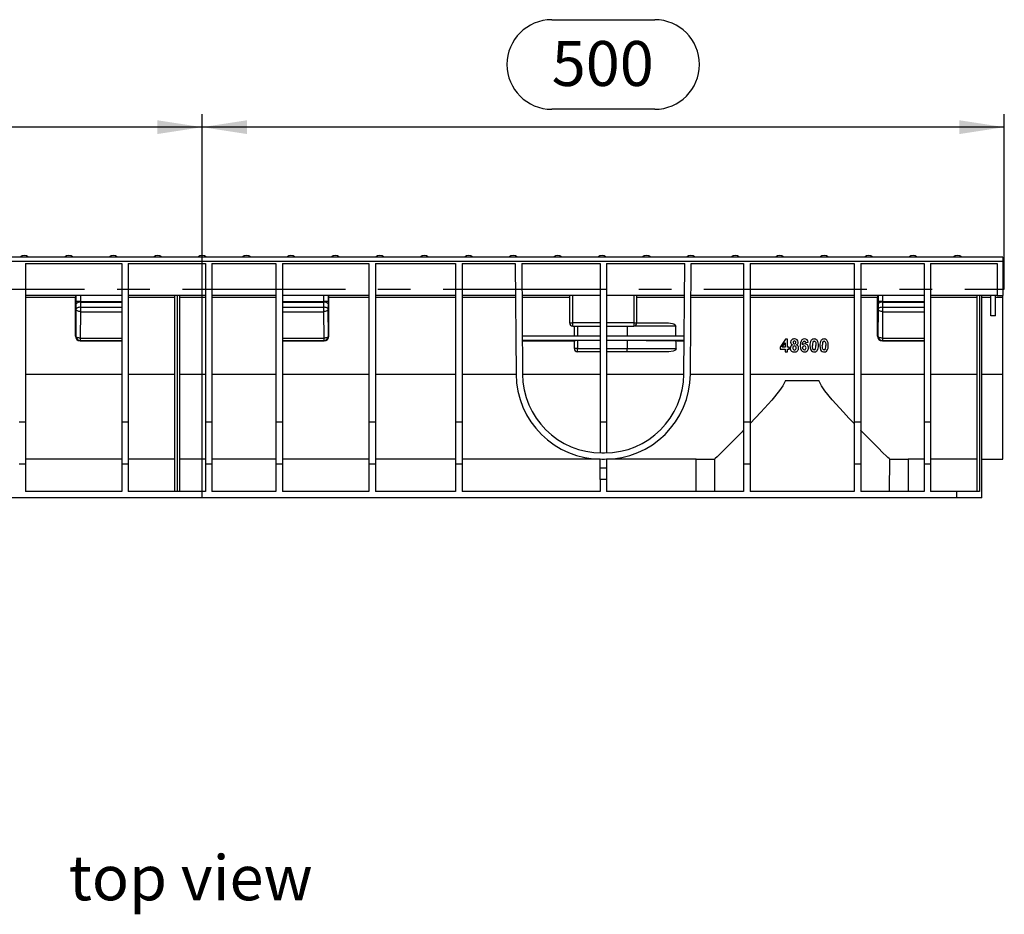
# Model space of a CAD drawing. Units: millimetres. Extents: x 56 to 3304, y 56 to 2320.
# Drawn here: x 969 to 1583, y 669 to 1227 of the extents above; entities that cross this region are included whole.
import ezdxf

# ---------------------------------------------------------------- set-up
doc = ezdxf.new("R2010")
doc.units = ezdxf.units.MM
doc.header["$LTSCALE"] = 8
doc.linetypes.add('CENTERX2', pattern=[20.32, 12.7, -2.54, 2.54, -2.54])
for name, color, linetype in [('HAURATON_CENTERLINE', 60, 'CENTERX2'), ('HAURATON_DIMENSIONING', 1, 'Continuous'), ('HAURATON_TEXT', 40, 'Continuous')]:
    doc.layers.add(name, color=color, linetype=linetype)
doc.layers.add('HAURATON_PRODUCT_CONTOUR', color=7, linetype='Continuous', lineweight=25)
doc.styles.add('SLDTEXTSTYLE2', font='ARIAL.TTF', dxfattribs={"width": 0.948})
doc.dimstyles.new('SLDDIMSTYLE0', dxfattribs={"dimtxt": 28, "dimasz": 28, "dimexe": 0, "dimexo": 0.0625, "dimgap": 7, "dimtad": 1, "dimdec": 0, "dimrnd": 1e-09, "dimzin": 12, "dimdsep": 46, "dimtxsty": 'SLDTEXTSTYLE2', "dimsah": 1, "dimcen": 0.09, "dimadec": 0, "dimazin": 3, "dimtfac": 1, "dimtdec": 0, "dimtofl": 0, "dimtmove": 0, "dimatfit": 3, "dimfxl": 1, "dimfrac": 2, "dimtolj": 1, "dimtzin": 12, "dimarcsym": 0})

# ---------------------------------------------------------------- blocks, each defined once
blk = doc.blocks.new('_D')
at = {"layer": 'HAURATON_DIMENSIONING'}
for p, q in [((800.77, 1226.57), (864.94, 1226.57)), ((582.86, 1058.6), (582.86, 1167.6)), ((864.94, 1170.76), (800.77, 1170.76)), ((1082.86, 1003.6), (1082.86, 1167.6)), ((1082.86, 1159.6), (582.86, 1159.6))]:
    blk.add_line(p, q, dxfattribs=at)
for centre, start, end in [((800.77, 1198.66), 90, 270), ((864.94, 1198.66), 270, 90)]:
    blk.add_arc(centre, 27.9, start, end, dxfattribs=at)
for points in [[(582.86, 1159.6), (610.86, 1155.29), (610.86, 1163.91)], [(1082.86, 1159.6), (1054.86, 1163.91), (1054.86, 1155.29)]]:
    blk.add_solid(points, dxfattribs=at)
at = {"layer": 'HAURATON_DIMENSIONING', "insert": (800.77, 1213.27), "char_height": 28, "attachment_point": 1, "style": 'SLDTEXTSTYLE2'}
blk.add_mtext('500', dxfattribs=at)
blk = doc.blocks.new('_D_1')
at = {"layer": 'HAURATON_DIMENSIONING'}
for p, q in [((1300.77, 1226.57), (1364.94, 1226.57)), ((1082.86, 1078.6), (1082.86, 1167.6)), ((1364.94, 1170.76), (1300.77, 1170.76)), ((1582.86, 1058.6), (1582.86, 1167.6)), ((1582.86, 1159.6), (1082.86, 1159.6))]:
    blk.add_line(p, q, dxfattribs=at)
for centre, start, end in [((1300.77, 1198.66), 90, 270), ((1364.94, 1198.66), 270, 90)]:
    blk.add_arc(centre, 27.9, start, end, dxfattribs=at)
for points in [[(1082.86, 1159.6), (1110.86, 1155.29), (1110.86, 1163.91)], [(1582.86, 1159.6), (1554.86, 1163.91), (1554.86, 1155.29)]]:
    blk.add_solid(points, dxfattribs=at)
at = {"layer": 'HAURATON_DIMENSIONING', "insert": (1300.77, 1213.27), "char_height": 28, "attachment_point": 1, "style": 'SLDTEXTSTYLE2'}
blk.add_mtext('500', dxfattribs=at)

msp = doc.modelspace()

# ---------------------------------------------------------------- linework, layer by layer
at = {"layer": 'HAURATON_CENTERLINE'}
for p, q in [((1082.86, 928.6), (1082.86, 1078.6)), ((582.86, 1058.6), (1582.86, 1058.6))]:
    msp.add_line(p, q, dxfattribs=at)
at = {"layer": 'HAURATON_PRODUCT_CONTOUR'}
for p, q in [((1581.86, 1078.6), (583.86, 1078.6)), ((583.86, 1076.16), (1581.86, 1076.16)), ((972.86, 1074.6), (1032.86, 1074.6)), ((972.86, 1074.6), (972.86, 975.75)), ((1032.86, 1074.6), (1032.86, 975.75)), ((1036.86, 1074.6), (1084.86, 1074.6)), ((1036.86, 1074.6), (1036.86, 975.75)), ((1084.86, 1074.6), (1084.86, 975.75)), ((1088.86, 1074.6), (1128.86, 1074.6)), ((1088.86, 1074.6), (1088.86, 975.75)), ((1128.86, 1074.6), (1128.86, 975.75)), ((1132.86, 1074.6), (1186.86, 1074.6)), ((1132.86, 1074.6), (1132.86, 975.75)), ((1186.86, 1074.6), (1186.86, 975.75)), ((1190.86, 1074.6), (1240.86, 1074.6)), ((1190.86, 1074.6), (1190.86, 975.75)), ((1240.86, 1074.6), (1240.86, 975.75)), ((1244.86, 1074.6), (1278.05, 1074.6)), ((1244.86, 1074.6), (1244.86, 975.75)), ((1278.05, 1074.6), (1278.53, 1005.72)), ((1282.05, 1074.6), (1330.86, 1074.6)), ((1282.05, 1074.6), (1282.53, 1005.75)), ((1330.86, 1074.6), (1330.86, 975.75)), ((1334.86, 1074.6), (1383.67, 1074.6)), ((1334.86, 1074.6), (1334.86, 975.75)), ((1383.19, 1005.75), (1383.67, 1074.6)), ((1387.19, 1005.72), (1387.67, 1074.6)), ((1387.67, 1074.6), (1420.36, 1074.6)), ((1420.36, 1074.6), (1420.36, 975.75)), ((1424.36, 1074.6), (1489.36, 1074.6)), ((1424.36, 1074.6), (1424.36, 975.75)), ((1489.36, 1074.6), (1489.36, 975.75)), ((1493.36, 1074.6), (1532.86, 1074.6)), ((1493.36, 1074.6), (1493.36, 975.75)), ((1532.86, 1074.6), (1532.86, 975.75)), ((1536.86, 1074.6), (1578.36, 1074.6)), ((1536.86, 1074.6), (1536.86, 975.75)), ((1578.36, 1074.6), (1578.36, 1054.6)), ((1581.86, 1078.6), (1581.86, 1076.16)), ((1581.86, 1076.16), (1581.86, 1054.6)), ((1032.86, 1054.6), (972.86, 1054.6)), ((972.86, 1053.61), (1003.86, 1053.61)), ((1003.86, 1029.41), (1003.86, 1053.61)), ((1004.17, 1054.6), (1004.17, 1051)), ((1007.17, 1051), (1004.17, 1051)), ((1007.17, 1051), (1007.17, 1054.6)), ((1007.17, 1051), (1032.86, 1051)), ((1007.21, 1047.41), (1007.18, 1050.56)), ((1007.18, 1050.56), (1032.86, 1050.56)), ((1084.86, 1054.6), (1036.86, 1054.6)), ((1036.86, 1053.61), (1065.86, 1053.61)), ((1065.86, 932.6), (1065.86, 1054.6)), ((1067.36, 1054.6), (1067.36, 932.6)), ((1068.86, 932.6), (1068.86, 1054.6)), ((1068.86, 1053.61), (1084.86, 1053.61)), ((1128.86, 1054.6), (1088.86, 1054.6)), ((1088.86, 1053.61), (1128.86, 1053.61)), ((1186.86, 1054.6), (1132.86, 1054.6)), ((1132.86, 1051), (1158.54, 1051)), ((1132.86, 1050.56), (1158.54, 1050.56)), ((1158.54, 1050.56), (1158.51, 1047.41)), ((1158.54, 1054.6), (1158.54, 1051)), ((1161.54, 1051), (1158.54, 1051)), ((1161.54, 1051), (1161.54, 1054.6)), ((1161.86, 1029.41), (1161.86, 1053.61)), ((1161.86, 1053.61), (1186.86, 1053.61)), ((1240.86, 1054.6), (1190.86, 1054.6)), ((1190.86, 1053.61), (1240.86, 1053.61)), ((1278.19, 1054.6), (1244.86, 1054.6)), ((1244.86, 1053.61), (1278.19, 1053.61)), ((1330.86, 1054.6), (1282.19, 1054.6)), ((1282.19, 1053.61), (1311.86, 1053.61)), ((1311.86, 1054.6), (1311.86, 1037.6)), ((1313.86, 1037.6), (1313.86, 1054.6)), ((1383.53, 1054.6), (1334.86, 1054.6)), ((1351.86, 1054.6), (1351.86, 1037.6)), ((1353.86, 1037.6), (1353.86, 1054.6)), ((1353.86, 1053.61), (1383.52, 1053.61)), ((1387.52, 1053.61), (1420.36, 1053.61)), ((1420.36, 1054.6), (1387.53, 1054.6)), ((1489.36, 1054.6), (1424.36, 1054.6)), ((1424.36, 1053.61), (1489.36, 1053.61)), ((1532.86, 1054.6), (1493.36, 1054.6)), ((1493.36, 1053.61), (1503.86, 1053.61)), ((1503.86, 1029.41), (1503.86, 1053.61)), ((1504.17, 1054.6), (1504.17, 1051)), ((1507.17, 1051), (1504.17, 1051)), ((1507.17, 1051), (1507.17, 1054.6)), ((1507.17, 1051), (1532.86, 1051)), ((1507.21, 1047.41), (1507.18, 1050.56)), ((1507.18, 1050.56), (1532.86, 1050.56)), ((1578.36, 1054.6), (1536.86, 1054.6)), ((1536.86, 1053.61), (1565.86, 1053.61)), ((1565.86, 932.6), (1565.86, 1054.6)), ((1567.36, 1054.6), (1567.36, 932.6)), ((1568.86, 928.6), (1568.86, 1054.6)), ((1568.86, 1053.61), (1574.36, 1053.61)), ((1574.36, 1042.1), (1574.36, 1054.6)), ((1577.36, 1042.1), (1577.36, 1054.6)), ((1577.36, 1053.61), (1581.86, 1053.61)), ((1578.36, 1054.6), (1581.86, 1054.6)), ((1581.86, 1053.61), (1581.86, 1054.6)), ((1581.86, 1005.72), (1581.86, 1053.61)), ((1004.21, 1046.1), (1004.04, 1029.6)), ((1004.18, 1049.25), (1004.21, 1046.1)), ((1007.04, 1028.1), (1007.21, 1044.6)), ((1007.21, 1044.6), (1007.21, 1047.41)), ((1007.21, 1047.41), (1032.86, 1047.41)), ((1007.21, 1044.6), (1032.86, 1044.6)), ((1132.86, 1047.41), (1158.51, 1047.41)), ((1132.86, 1044.6), (1158.51, 1044.6)), ((1158.51, 1047.41), (1158.51, 1044.6)), ((1158.51, 1044.6), (1158.67, 1028.1)), ((1161.51, 1046.1), (1161.54, 1049.25)), ((1161.67, 1029.6), (1161.51, 1046.1)), ((1504.21, 1046.1), (1504.04, 1029.6)), ((1504.18, 1049.25), (1504.21, 1046.1)), ((1507.04, 1028.1), (1507.21, 1044.6)), ((1507.21, 1044.6), (1507.21, 1047.41)), ((1507.21, 1047.41), (1532.86, 1047.41)), ((1507.21, 1044.6), (1532.86, 1044.6)), ((1311.86, 1037.6), (1313.86, 1037.6)), ((1313.86, 1035.6), (1313.86, 1037.6)), ((1330.86, 1037.6), (1313.86, 1037.6)), ((1351.86, 1037.6), (1334.86, 1037.6)), ((1351.86, 1037.6), (1351.86, 1035.6)), ((1351.86, 1037.6), (1353.86, 1037.6)), ((1353.86, 1037.6), (1373.48, 1037.6)), ((1577.36, 1042.1), (1574.36, 1042.1)), ((1313.86, 1035.6), (1330.86, 1035.6)), ((1314.86, 1029.35), (1314.86, 1035.6)), ((1316.86, 1035.6), (1316.86, 1029.35)), ((1334.86, 1035.6), (1351.86, 1035.6)), ((1347.86, 1035.6), (1347.86, 1029.35)), ((1378.09, 1035.6), (1351.86, 1035.6)), ((1004.04, 1029.6), (1003.86, 1029.41)), ((1006.86, 1026.41), (1007.04, 1026.6)), ((1006.86, 1026.41), (1032.86, 1026.41)), ((1007.04, 1028.1), (1032.86, 1028.1)), ((1007.04, 1026.6), (1007.04, 1028.1)), ((1007.04, 1026.6), (1032.86, 1026.6)), ((1132.86, 1028.1), (1158.67, 1028.1)), ((1132.86, 1026.6), (1158.67, 1026.6)), ((1132.86, 1026.41), (1158.86, 1026.41)), ((1158.67, 1028.1), (1158.67, 1026.6)), ((1158.67, 1026.6), (1158.86, 1026.41)), ((1161.86, 1029.41), (1161.67, 1029.6)), ((1330.86, 1029.35), (1282.36, 1029.35)), ((1330.86, 1026.6), (1282.38, 1026.6)), ((1282.38, 1026.42), (1314.86, 1026.42)), ((1314.86, 1021.6), (1314.86, 1026.51)), ((1330.86, 1026.55), (1316.86, 1026.55)), ((1316.86, 1026.55), (1316.86, 1021.6)), ((1383.35, 1029.35), (1334.86, 1029.35)), ((1383.33, 1026.6), (1334.86, 1026.6)), ((1347.86, 1026.55), (1334.86, 1026.55)), ((1347.86, 1026.55), (1347.86, 1021.6)), ((1378.22, 1026.42), (1383.33, 1026.42)), ((1446.45, 1027.5), (1443.06, 1022.57)), ((1444.41, 1022.57), (1446.24, 1025.24)), ((1446.24, 1025.24), (1446.24, 1022.57)), ((1447.78, 1027.5), (1446.45, 1027.5)), ((1447.78, 1022.57), (1447.78, 1027.5)), ((1459.06, 1025.34), (1460.6, 1025.51)), ((1504.04, 1029.6), (1503.86, 1029.41)), ((1506.86, 1026.41), (1507.04, 1026.6)), ((1506.86, 1026.41), (1532.86, 1026.41)), ((1507.04, 1028.1), (1532.86, 1028.1)), ((1507.04, 1026.6), (1507.04, 1028.1)), ((1507.04, 1026.6), (1532.86, 1026.6)), ((1316.86, 1021.6), (1314.86, 1021.6)), ((1316.86, 1021.6), (1330.86, 1021.6)), ((1316.86, 1019.6), (1316.86, 1021.6)), ((1330.86, 1019.6), (1316.86, 1019.6)), ((1334.86, 1021.6), (1347.86, 1021.6)), ((1347.86, 1019.6), (1334.86, 1019.6)), ((1347.86, 1019.6), (1347.86, 1021.6)), ((1347.86, 1021.6), (1378.28, 1021.6)), ((1373.76, 1019.6), (1347.86, 1019.6)), ((1443.06, 1022.57), (1443.06, 1021.24)), ((1443.06, 1021.24), (1446.24, 1021.24)), ((1446.24, 1022.57), (1444.41, 1022.57)), ((1446.24, 1021.24), (1446.24, 1019.6)), ((1446.24, 1019.6), (1447.78, 1019.6)), ((1448.81, 1022.57), (1447.78, 1022.57)), ((1447.78, 1021.24), (1448.81, 1021.24)), ((1447.78, 1019.6), (1447.78, 1021.24)), ((1448.81, 1021.24), (1448.81, 1022.57)), ((972.86, 1005.72), (1032.86, 1005.72)), ((1036.86, 1005.72), (1065.86, 1005.72)), ((1068.86, 1005.72), (1084.86, 1005.72)), ((1088.86, 1005.72), (1128.86, 1005.72)), ((1132.86, 1005.72), (1186.86, 1005.72)), ((1190.86, 1005.72), (1240.86, 1005.72)), ((1244.86, 1005.72), (1278.53, 1005.72)), ((1282.53, 1005.72), (1330.86, 1005.72)), ((1334.86, 1005.72), (1383.19, 1005.72)), ((1387.19, 1005.72), (1420.36, 1005.72)), ((1424.36, 1005.72), (1489.36, 1005.72)), ((1446.48, 1001.72), (1467.23, 1001.72)), ((1493.36, 1005.72), (1532.86, 1005.72)), ((1536.86, 1005.72), (1565.86, 1005.72)), ((1568.86, 1005.72), (1581.86, 1005.72)), ((1581.86, 952.6), (1581.86, 1005.72)), ((972.86, 975.75), (968.86, 975.75)), ((972.86, 975.75), (972.86, 949.6)), ((1036.86, 975.75), (1032.86, 975.75)), ((1032.86, 975.75), (1032.86, 949.6)), ((1036.86, 975.75), (1036.86, 949.6)), ((1088.86, 975.75), (1084.86, 975.75)), ((1084.86, 975.75), (1084.86, 949.6)), ((1088.86, 975.75), (1088.86, 949.6)), ((1132.86, 975.75), (1128.86, 975.75)), ((1128.86, 975.75), (1128.86, 949.6)), ((1132.86, 975.75), (1132.86, 949.6)), ((1190.86, 975.75), (1186.86, 975.75)), ((1186.86, 975.75), (1186.86, 949.6)), ((1190.86, 975.75), (1190.86, 949.6)), ((1244.86, 975.75), (1240.86, 975.75)), ((1240.86, 975.75), (1240.86, 949.6)), ((1244.86, 975.75), (1244.86, 949.6)), ((1334.86, 975.75), (1330.86, 975.75)), ((1330.86, 975.75), (1330.86, 956.61)), ((1334.86, 975.75), (1334.86, 956.61)), ((1424.36, 975.75), (1420.36, 975.75)), ((1420.36, 975.75), (1420.36, 949.6)), ((1424.36, 975.75), (1424.36, 949.6)), ((1493.36, 975.75), (1489.36, 975.75)), ((1489.36, 975.75), (1489.36, 949.6)), ((1493.36, 975.75), (1493.36, 949.6)), ((1536.86, 975.75), (1532.86, 975.75)), ((1532.86, 975.75), (1532.86, 949.6)), ((1536.86, 975.75), (1536.86, 949.6)), ((1032.86, 952.6), (972.86, 952.6)), ((1065.86, 952.6), (1036.86, 952.6)), ((1084.86, 952.6), (1068.86, 952.6)), ((1128.86, 952.6), (1088.86, 952.6)), ((1186.86, 952.6), (1132.86, 952.6)), ((1240.86, 952.6), (1190.86, 952.6)), ((1330.86, 952.6), (1244.86, 952.6)), ((1330.86, 947.1), (1330.86, 952.61)), ((1332.03, 956.6), (1333.69, 956.6)), ((1332.03, 952.6), (1333.69, 952.6)), ((1334.86, 952.61), (1334.86, 947.1)), ((1390.86, 952.6), (1334.86, 952.6)), ((1390.86, 952.6), (1402.15, 952.6)), ((1390.86, 932.6), (1390.86, 952.6)), ((1402.15, 952.6), (1402.32, 932.6)), ((1511.39, 932.6), (1511.57, 952.6)), ((1511.56, 952.6), (1522.86, 952.6)), ((1532.86, 952.6), (1522.86, 952.6)), ((1522.86, 952.6), (1522.86, 932.6)), ((1565.86, 952.6), (1536.86, 952.6)), ((1568.86, 952.6), (1581.86, 952.6)), ((972.86, 949.6), (968.86, 949.6)), ((972.86, 949.6), (972.86, 932.6)), ((1036.86, 949.6), (1032.86, 949.6)), ((1032.86, 949.6), (1032.86, 932.6)), ((1036.86, 949.6), (1036.86, 932.6)), ((1088.86, 949.6), (1084.86, 949.6)), ((1084.86, 949.6), (1084.86, 932.6)), ((1088.86, 949.6), (1088.86, 932.6)), ((1132.86, 949.6), (1128.86, 949.6)), ((1128.86, 949.6), (1128.86, 932.6)), ((1132.86, 949.6), (1132.86, 932.6)), ((1190.86, 949.6), (1186.86, 949.6)), ((1186.86, 949.6), (1186.86, 932.6)), ((1190.86, 949.6), (1190.86, 932.6)), ((1244.86, 949.6), (1240.86, 949.6)), ((1240.86, 949.6), (1240.86, 932.6)), ((1244.86, 949.6), (1244.86, 932.6)), ((1334.86, 947.1), (1330.86, 947.1)), ((1330.86, 940.1), (1330.86, 947.1)), ((1334.86, 947.1), (1334.86, 940.1)), ((1424.36, 949.6), (1420.36, 949.6)), ((1420.36, 949.6), (1420.36, 932.6)), ((1424.36, 949.6), (1424.36, 932.6)), ((1493.36, 949.6), (1489.36, 949.6)), ((1489.36, 949.6), (1489.36, 932.6)), ((1493.36, 949.6), (1493.36, 932.6)), ((1536.86, 949.6), (1532.86, 949.6)), ((1532.86, 949.6), (1532.86, 932.6)), ((1536.86, 949.6), (1536.86, 932.6)), ((1330.86, 940.1), (1330.86, 932.6)), ((1334.86, 940.1), (1330.86, 940.1)), ((1334.86, 940.1), (1334.86, 932.6)), ((1553.36, 928.6), (612.36, 928.6)), ((1032.86, 932.6), (972.86, 932.6)), ((1084.86, 932.6), (1036.86, 932.6)), ((1128.86, 932.6), (1088.86, 932.6)), ((1186.86, 932.6), (1132.86, 932.6)), ((1240.86, 932.6), (1190.86, 932.6)), ((1330.86, 932.6), (1244.86, 932.6)), ((1420.36, 932.6), (1334.86, 932.6)), ((1489.36, 932.6), (1424.36, 932.6)), ((1532.86, 932.6), (1493.36, 932.6)), ((1553.36, 932.6), (1536.86, 932.6)), ((1553.36, 928.6), (1553.36, 932.6)), ((1567.36, 932.6), (1553.36, 932.6)), ((1568.86, 928.6), (1553.36, 928.6))]:
    msp.add_line(p, q, dxfattribs=at)
at = {"layer": 'HAURATON_PRODUCT_CONTOUR', "flags": 128}
for points in [[(1007.18, 1050.56), (1006.6, 1050.53), (1006.04, 1050.46), (1005.53, 1050.33), (1005.08, 1050.17), (1004.7, 1049.97), (1004.42, 1049.75), (1004.25, 1049.5), (1004.18, 1049.25)], [(1161.54, 1049.25), (1161.47, 1049.5), (1161.29, 1049.75), (1161.01, 1049.97), (1160.64, 1050.17), (1160.19, 1050.33), (1159.67, 1050.46), (1159.12, 1050.53), (1158.54, 1050.56)], [(1507.18, 1050.56), (1506.6, 1050.53), (1506.04, 1050.46), (1505.53, 1050.33), (1505.08, 1050.17), (1504.7, 1049.97), (1504.42, 1049.75), (1504.25, 1049.5), (1504.18, 1049.25)], [(1007.21, 1047.41), (1006.63, 1047.38), (1006.07, 1047.31), (1005.56, 1047.18), (1005.1, 1047.02), (1004.73, 1046.82), (1004.45, 1046.6), (1004.27, 1046.35), (1004.21, 1046.1)], [(1007.21, 1044.6), (1006.63, 1044.63), (1006.07, 1044.72), (1005.56, 1044.86), (1005.1, 1045.05), (1004.73, 1045.27), (1004.45, 1045.53), (1004.27, 1045.81), (1004.21, 1046.1)], [(1161.51, 1046.1), (1161.44, 1046.35), (1161.27, 1046.6), (1160.99, 1046.82), (1160.61, 1047.02), (1160.16, 1047.18), (1159.65, 1047.31), (1159.09, 1047.38), (1158.51, 1047.41)], [(1161.51, 1046.1), (1161.44, 1045.81), (1161.27, 1045.53), (1160.99, 1045.27), (1160.61, 1045.05), (1160.16, 1044.86), (1159.65, 1044.72), (1159.09, 1044.63), (1158.51, 1044.6)], [(1507.21, 1047.41), (1506.63, 1047.38), (1506.07, 1047.31), (1505.56, 1047.18), (1505.1, 1047.02), (1504.73, 1046.82), (1504.45, 1046.6), (1504.27, 1046.35), (1504.21, 1046.1)], [(1507.21, 1044.6), (1506.63, 1044.63), (1506.07, 1044.72), (1505.56, 1044.86), (1505.1, 1045.05), (1504.73, 1045.27), (1504.45, 1045.53), (1504.27, 1045.81), (1504.21, 1046.1)], [(1373.48, 1037.6), (1376.12, 1037.26), (1376.89, 1036.97), (1377.74, 1036.38), (1377.97, 1036.05), (1378.09, 1035.66), (1378.09, 1035.6)], [(1007.04, 1028.1), (1006.46, 1028.13), (1005.91, 1028.22), (1005.39, 1028.36), (1004.94, 1028.55), (1004.56, 1028.77), (1004.28, 1029.03), (1004.11, 1029.31), (1004.04, 1029.6)], [(1161.67, 1029.6), (1161.61, 1029.31), (1161.43, 1029.03), (1161.15, 1028.77), (1160.78, 1028.55), (1160.33, 1028.36), (1159.81, 1028.22), (1159.25, 1028.13), (1158.67, 1028.1)], [(1458.41, 1027.6), (1457.48, 1027.45), (1456.67, 1026.96), (1456.15, 1026.32), (1455.74, 1025.23), (1455.58, 1023.49)], [(1457, 1023.95), (1457.06, 1024.67), (1457.21, 1025.38), (1457.41, 1025.81), (1457.67, 1026.09), (1457.94, 1026.23), (1458.21, 1026.27)], [(1464.35, 1026.27), (1464.71, 1026.19), (1464.93, 1026.05), (1465.09, 1025.85), (1465.29, 1025.32), (1465.4, 1024.44), (1465.42, 1023.54)], [(1470.5, 1026.27), (1470.86, 1026.19), (1471.08, 1026.05), (1471.24, 1025.85), (1471.45, 1025.32), (1471.56, 1024.44), (1471.58, 1023.54)], [(1507.04, 1028.1), (1506.46, 1028.13), (1505.91, 1028.22), (1505.39, 1028.36), (1504.94, 1028.55), (1504.56, 1028.77), (1504.28, 1029.03), (1504.11, 1029.31), (1504.04, 1029.6)], [(1378.28, 1021.6), (1378.22, 1021.27), (1378.03, 1020.91), (1377.56, 1020.48), (1376.48, 1019.98), (1373.76, 1019.6)], [(1455.58, 1023.49), (1455.79, 1021.56), (1456.17, 1020.67), (1456.83, 1019.96), (1457.63, 1019.58), (1458.29, 1019.5)], [(1461.73, 1023.56), (1461.83, 1022.02), (1462.18, 1020.82), (1462.63, 1020.19), (1463.25, 1019.73), (1464.01, 1019.52), (1464.35, 1019.5)], [(1464.35, 1020.83), (1463.99, 1020.9), (1463.77, 1021.03), (1463.61, 1021.23), (1463.41, 1021.72), (1463.29, 1022.62), (1463.27, 1023.54)], [(1467.88, 1023.56), (1467.99, 1022.02), (1468.33, 1020.82), (1468.78, 1020.19), (1469.41, 1019.73), (1470.16, 1019.52), (1470.5, 1019.5)], [(1470.5, 1020.83), (1470.15, 1020.9), (1469.93, 1021.03), (1469.77, 1021.23), (1469.56, 1021.72), (1469.45, 1022.62), (1469.42, 1023.54)], [(1446.48, 1001.72), (1444.84, 998.43), (1442.77, 995.4), (1438, 989.52), (1431.17, 981.99), (1427.73, 978.35), (1424.36, 974.84)], [(1489.36, 974.84), (1486.01, 978.33), (1482.6, 981.94), (1475.62, 989.64), (1471.05, 995.26), (1468.92, 998.36), (1467.23, 1001.72)], [(1420.36, 970.72), (1419.39, 969.73), (1416.69, 966.98), (1414.1, 964.36), (1411.64, 961.87), (1409.36, 959.59), (1406.31, 956.56), (1405.03, 955.29), (1403.95, 954.24), (1402.68, 953.03), (1402.15, 952.6)], [(1511.56, 952.6), (1510.99, 953.07), (1510.35, 953.68), (1509.48, 954.52), (1507.23, 956.73), (1504.26, 959.69), (1501.89, 962.06), (1499.29, 964.69), (1496.44, 967.57), (1493.42, 970.65), (1493.36, 970.72)]]:
    msp.add_lwpolyline(points, dxfattribs=at)
at = {"layer": 'HAURATON_PRODUCT_CONTOUR'}
for centre, radius, start, end in [((972.08, 1075.6), 4, 48.59038, 131.40962), ((999.77, 1075.6), 4, 48.59038, 131.40962), ((1027.47, 1075.6), 4, 48.59038, 131.40962), ((1055.16, 1075.6), 4, 48.59038, 131.40962), ((1082.86, 1075.6), 4, 48.59038, 131.40962), ((1110.55, 1075.6), 4, 48.59038, 131.40962), ((1138.25, 1075.6), 4, 48.59038, 131.40962), ((1165.94, 1075.6), 4, 48.59038, 131.40962), ((1193.64, 1075.6), 4, 48.59038, 131.40962), ((1221.33, 1075.6), 4, 48.59038, 131.40962), ((1249.02, 1075.6), 4, 48.59038, 131.40962), ((1276.72, 1075.6), 4, 48.59038, 131.40962), ((1304.41, 1075.6), 4, 48.59038, 131.40962), ((1332.11, 1075.6), 4, 48.59038, 131.40962), ((1359.8, 1075.6), 4, 48.59038, 131.40962), ((1387.5, 1075.6), 4, 48.59038, 131.40962), ((1415.19, 1075.6), 4, 48.59038, 131.40962), ((1442.89, 1075.6), 4, 48.59038, 131.40962), ((1470.58, 1075.6), 4, 48.59038, 131.40962), ((1498.27, 1075.6), 4, 48.59038, 131.40962), ((1525.97, 1075.6), 4, 48.59038, 131.40962), ((1553.66, 1075.6), 4, 48.59038, 131.40962), ((1018.06, 1053.85), 14.2, 176.99645, 181.00355), ((1518.06, 1053.85), 14.2, 176.99645, 181.00355), ((1313.86, 1037.6), 2, 180, 270), ((1351.86, 1037.6), 2, 270, 0), ((1007.04, 1029.6), 3, 180.02742, 269.97957), ((1158.67, 1029.6), 3, 270.02043, 359.97258), ((1451.71, 1025.54), 2.08, 80.92987, 179.15923), ((1451.34, 1025.57), 1.71, 179.86, 250.96911), ((1452.02, 1025.52), 0.852, 87.86505, 184.28137), ((1452.01, 1025.37), 0.851, 174.54964, 271.36683), ((1452.06, 1025.37), 0.852, 268.09398, 5.65348), ((1452.31, 1025.48), 2.14, 2.59456, 97.31634), ((1452.06, 1025.52), 0.848, 355.80688, 91.08562), ((1452.73, 1025.58), 1.72, 288.82133, 359.82585), ((1458.15, 1025.36), 0.911, 359.13132, 86.42777), ((1458.42, 1025.42), 2.18, 2.44977, 90.42192), ((1467.05, 1023.97), 5.33, 148.06322, 184.36041), ((1464.25, 1025.35), 2.25, 87.68385, 140.34386), ((1472.25, 1023.72), 8.98, 168.7265, 181.14984), ((1464.37, 1025.32), 0.942, 91.41102, 170.45634), ((1464.43, 1025.35), 2.25, 39.34192, 92.27771), ((1461.66, 1023.97), 5.31, 355.41349, 31.89578), ((1473.2, 1023.97), 5.33, 148.06322, 184.36041), ((1470.41, 1025.35), 2.25, 87.68385, 140.34386), ((1478.4, 1023.72), 8.98, 168.7265, 181.14984), ((1470.52, 1025.32), 0.942, 91.41102, 170.45634), ((1470.59, 1025.35), 2.25, 39.34192, 92.27771), ((1467.82, 1023.97), 5.31, 355.41349, 31.89578), ((1507.04, 1029.6), 3, 180.02742, 269.97957), ((1316.86, 1021.6), 2, 180, 270), ((1451.54, 1021.97), 2.12, 110.99049, 181.27474), ((1451.69, 1021.84), 2.27, 177.96239, 231.4621), ((1451.98, 1022.32), 2.83, 232.83192, 272.01479), ((1452.05, 1022.2), 1.09, 90.63177, 186.86908), ((1452.13, 1021.9), 1.18, 171.96098, 266.61783), ((1451.99, 1022.16), 1.13, 354.26727, 87.75822), ((1452.01, 1021.85), 1.13, 272.59759, 10.08279), ((1452.24, 1021.91), 2.42, 266.25747, 1.89269), ((1452.59, 1022.01), 2.06, 359.43709, 70.49667), ((1458.42, 1022.78), 1.85, 89.30048, 140.42692), ((1458.16, 1022.24), 1.05, 88.64526, 185.57245), ((1458.33, 1022.05), 1.22, 175.56756, 266.74476), ((1458.16, 1022.17), 1.12, 352.69779, 88.56458), ((1458.26, 1021.85), 1.02, 269.89488, 9.90803), ((1458.35, 1021.95), 2.46, 268.57754, 3.50051), ((1458.43, 1022.25), 2.38, 356.54462, 89.80864), ((1464.32, 1021.77), 0.94, 271.31845, 350.54892), ((1464.44, 1021.74), 2.25, 267.67229, 320.35542), ((1456.51, 1023.36), 8.92, 348.68614, 1.15675), ((1461.61, 1023.14), 5.37, 328.1795, 4.32298), ((1470.48, 1021.77), 0.94, 271.31845, 350.54892), ((1470.59, 1021.74), 2.25, 267.67229, 320.35542), ((1462.66, 1023.36), 8.92, 348.68614, 1.15675), ((1467.76, 1023.14), 5.37, 328.1795, 4.32298), ((1332.03, 1006.1), 53.5, 180.4, 270), ((1332.03, 1006.1), 49.5, 180.4, 270), ((1333.69, 1006.1), 49.5, 270, 359.6), ((1333.69, 1006.1), 53.5, 270, 359.6)]:
    msp.add_arc(centre, radius, start, end, dxfattribs=at)
for centre, major_axis, ratio, start_param, end_param in [((1004.24, 1051), (0, 4), 0.017455, 1.570794, 2.02458), ((1007.24, 1051), (0, 1), 0.069819, 1.570762, 2.024548), ((1158.47, 1051), (0, 1), 0.069819, 4.258638, 4.712423), ((1161.47, 1051), (0, 4), 0.017455, 4.258606, 4.712391), ((1161.84, 1053.6), (0, 1), 0.017455, 4.719372, 6.283187), ((1504.24, 1051), (0, 4), 0.017455, 1.570794, 2.02458), ((1507.24, 1051), (0, 1), 0.069819, 1.570762, 2.024548), ((1347.86, -7206.2), (0, 9310.41), 0.006981, 5.797922, 5.799363), ((1006.86, 1029.41), (1.81, 2.4), 0.999557, 2.217214, 3.787584), ((1158.86, 1029.41), (-1.81, 2.4), 0.999557, 2.495601, 4.065971), ((1316.86, 1026.51), (2, 0), 0.017455, 1.570796, 3.141593), ((1347.86, 1025.42), (65, 0), 0.017455, 1.084859, 1.570796), ((1347.86, -7206.2), (0, 9310.41), 0.006981, 5.79614, 5.797248), ((1506.86, 1029.41), (1.81, 2.4), 0.999557, 2.217214, 3.787584)]:
    msp.add_ellipse(centre, major_axis=major_axis, ratio=ratio, start_param=start_param, end_param=end_param, dxfattribs=at)

# ---------------------------------------------------------------- texts
at = {"layer": 'HAURATON_TEXT', "insert": (1075.74, 705.8), "char_height": 28, "attachment_point": 2, "style": 'SLDTEXTSTYLE2'}
msp.add_mtext('top view', dxfattribs=at)

# ---------------------------------------------------------------- dimensions: what is measured, and where the dimension line sits
at = {"layer": 'HAURATON_DIMENSIONING'}
for base, p1, p2, picture, middle in [((582.86, 1159.6), (1082.86, 1003.6), (582.86, 1058.6), '_D', (832.86, 1159.6)), ((1082.86, 1159.6), (1582.86, 1058.6), (1082.86, 1078.6), '_D_1', (1332.86, 1159.6))]:
    dim = msp.add_linear_dim(base=base, p1=p1, p2=p2, dimstyle='SLDDIMSTYLE0', dxfattribs=at)
    dim.commit()
    dim.dimension.update_dxf_attribs({"geometry": picture, "text_midpoint": middle, "dimtype": 160})

doc.saveas('drawing.dxf')
